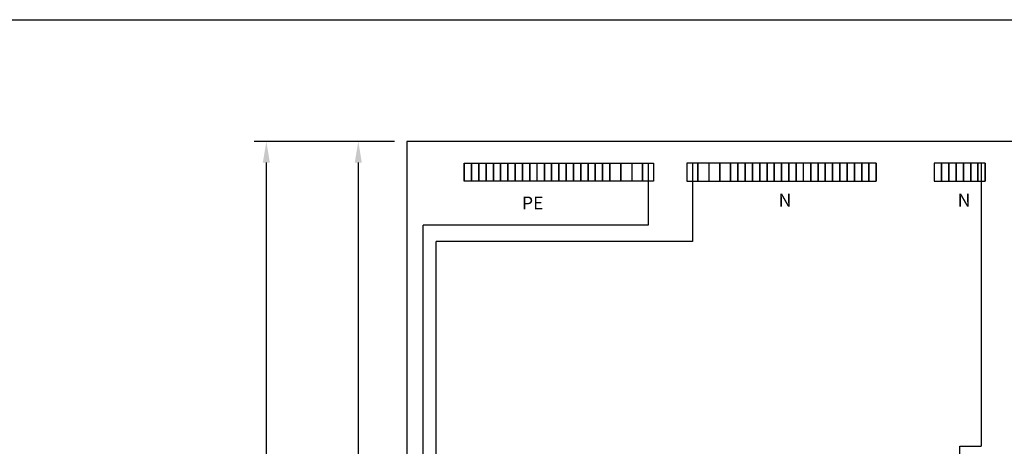
# Model space of a CAD drawing. Extents: x 0 to 7500, y -15 to 4120.
# Drawn here: x 1220 to 2032, y 3132 to 3483 of the extents above; entities that cross this region are included whole.
import ezdxf

# ---------------------------------------------------------------- set-up
doc = ezdxf.new("R2010")
doc.units = 0
doc.header["$LTSCALE"] = 70
doc.header["$MEASUREMENT"] = 0
doc.layers.get('DEFPOINTS').update_dxf_attribs({"linetype": 'CONTINUOUS'})
for name, color, linetype in [('EHYTV1', 1, 'CONTINUOUS'), ('EHYTV5', 5, 'CONTINUOUS'), ('TEXT15', 1, 'CONTINUOUS')]:
    doc.layers.add(name, color=color, linetype=linetype)
doc.styles.add('ROMANS', font='romans')
doc.styles.get("Standard").update_dxf_attribs({"font": 'fiso'})
doc.dimstyles.get("Standard").update_dxf_attribs({"dimtxt": 0.18, "dimasz": 0.18, "dimexe": 0.18, "dimexo": 0.0625, "dimgap": 0.09, "dimtad": 0, "dimtih": 1, "dimtoh": 1, "dimdec": 4, "dimzin": 0, "dimdsep": 46, "dimtxsty": 'Standard', "dimcen": 0.09, "dimadec": 0, "dimazin": 0, "dimtfac": 1, "dimtdec": 4, "dimtofl": 0, "dimtmove": 0, "dimatfit": 3, "dimfxl": 0, "dimtolj": 1, "dimtzin": 0, "dimarcsym": 0})

# ---------------------------------------------------------------- blocks, each defined once
blk = doc.blocks.new('*D13')
at = {"layer": 'DEFPOINTS', "color": 0}
for p in [(1423.66, 3383.29), (1539.34, 3383.29), (1539.34, 1783.29)]:
    blk.add_point(p, dxfattribs=at)
at = {"layer": 'EHYTV1', "color": 0, "lineweight": -2}
for p, q in [((1529.34, 3383.29), (1413.66, 3383.29)), ((1423.66, 1800.79), (1423.66, 3365.79)), ((1529.34, 1783.29), (1413.66, 1783.29))]:
    blk.add_line(p, q, dxfattribs=at)
at = {"layer": 'EHYTV1', "color": 0}
for points in [[(1420.74, 3365.79), (1426.57, 3365.79), (1423.66, 3383.29)], [(1420.74, 1800.79), (1426.57, 1800.79), (1423.66, 1783.29)]]:
    blk.add_solid(points, dxfattribs=at)
at = {"layer": 'EHYTV1', "color": 0, "insert": (1404.91, 2583.29), "char_height": 17.5, "attachment_point": 5, "rotation": 90}
blk.add_mtext('\\A1;1600', dxfattribs=at)
blk = doc.blocks.new('*D17')
at = {"layer": 'DEFPOINTS', "color": 0}
for p in [(1539.34, 3383.29), (1499.36, 2483.29), (1539.34, 2483.29)]:
    blk.add_point(p, dxfattribs=at)
at = {"layer": 'EHYTV1', "color": 0, "lineweight": -2}
for p, q in [((1529.34, 3383.29), (1489.36, 3383.29)), ((1499.36, 3365.79), (1499.36, 2500.79)), ((1529.34, 2483.29), (1489.36, 2483.29))]:
    blk.add_line(p, q, dxfattribs=at)
at = {"layer": 'EHYTV1', "color": 0}
for points in [[(1496.45, 3365.79), (1502.28, 3365.79), (1499.36, 3383.29)], [(1496.45, 2500.79), (1502.28, 2500.79), (1499.36, 2483.29)]]:
    blk.add_solid(points, dxfattribs=at)
at = {"layer": 'EHYTV1', "color": 0, "insert": (1480.61, 2933.29), "char_height": 17.5, "attachment_point": 5, "rotation": 90}
blk.add_mtext('\\A1;900', dxfattribs=at)

msp = doc.modelspace()

# ---------------------------------------------------------------- linework, layer by layer
at = {"layer": 'EHYTV1'}
for p, q in [((1586.65, 3365.45), (1592.65, 3365.45)), ((1586.65, 3365.45), (1586.65, 3350.45)), ((1586.65, 3350.45), (1586.65, 3365.45)), ((1592.65, 3365.45), (1598.65, 3365.45)), ((1592.65, 3350.45), (1592.65, 3365.45)), ((1592.65, 3365.45), (1592.65, 3350.45)), ((1598.65, 3365.45), (1604.65, 3365.45)), ((1598.65, 3350.45), (1598.65, 3365.45)), ((1598.65, 3365.45), (1598.65, 3350.45)), ((1604.65, 3365.45), (1610.65, 3365.45)), ((1604.65, 3350.45), (1604.65, 3365.45)), ((1604.65, 3365.45), (1604.65, 3350.45)), ((1610.65, 3365.45), (1616.65, 3365.45)), ((1610.65, 3365.45), (1610.65, 3350.45)), ((1610.65, 3350.45), (1610.65, 3365.45)), ((1616.65, 3365.45), (1622.65, 3365.45)), ((1616.65, 3350.45), (1616.65, 3365.45)), ((1616.65, 3365.45), (1616.65, 3350.45)), ((1622.65, 3365.45), (1628.65, 3365.45)), ((1622.65, 3350.45), (1622.65, 3365.45)), ((1622.65, 3365.45), (1622.65, 3350.45)), ((1628.65, 3365.45), (1634.65, 3365.45)), ((1628.65, 3350.45), (1628.65, 3365.45)), ((1628.65, 3365.45), (1628.65, 3350.45)), ((1634.65, 3365.45), (1634.65, 3350.45)), ((1634.65, 3350.45), (1634.65, 3365.45)), ((1634.65, 3365.45), (1640.65, 3365.45)), ((1640.65, 3365.45), (1646.65, 3365.45)), ((1640.65, 3365.45), (1640.65, 3350.45)), ((1640.65, 3350.45), (1640.65, 3365.45)), ((1646.65, 3350.45), (1646.65, 3365.45)), ((1646.65, 3365.45), (1652.65, 3365.45)), ((1652.65, 3365.45), (1658.65, 3365.45)), ((1652.65, 3365.45), (1652.65, 3350.45)), ((1652.65, 3350.45), (1652.65, 3365.45)), ((1658.65, 3365.45), (1664.65, 3365.45)), ((1658.65, 3365.45), (1658.65, 3350.45)), ((1658.65, 3350.45), (1658.65, 3365.45)), ((1664.65, 3365.45), (1670.65, 3365.45)), ((1664.65, 3365.45), (1664.65, 3350.45)), ((1664.65, 3350.45), (1664.65, 3365.45)), ((1670.65, 3365.45), (1676.65, 3365.45)), ((1670.65, 3365.45), (1670.65, 3350.45)), ((1670.65, 3350.45), (1670.65, 3365.45)), ((1676.65, 3365.45), (1682.65, 3365.45)), ((1676.65, 3365.45), (1676.65, 3350.45)), ((1676.65, 3350.45), (1676.65, 3365.45)), ((1682.65, 3365.45), (1682.65, 3350.45)), ((1682.65, 3350.45), (1682.65, 3365.45)), ((1682.65, 3365.45), (1688.65, 3365.45)), ((1688.65, 3365.45), (1688.65, 3350.45)), ((1688.65, 3350.45), (1688.65, 3365.45)), ((1688.65, 3365.45), (1694.65, 3365.45)), ((1694.65, 3365.45), (1700.65, 3365.45)), ((1694.65, 3350.45), (1694.65, 3365.45)), ((1694.65, 3365.45), (1694.65, 3350.45)), ((1700.65, 3365.45), (1706.65, 3365.45)), ((1700.65, 3350.45), (1700.65, 3365.45)), ((1700.65, 3365.45), (1700.65, 3350.45)), ((1706.65, 3365.45), (1715.65, 3365.45)), ((1706.65, 3365.45), (1706.65, 3350.45)), ((1706.65, 3350.45), (1706.65, 3365.45)), ((1715.65, 3365.45), (1724.65, 3365.45)), ((1715.65, 3350.45), (1715.65, 3365.45)), ((1715.65, 3365.45), (1715.65, 3350.45)), ((1724.65, 3365.45), (1733.65, 3365.45)), ((1724.65, 3365.45), (1724.65, 3350.45)), ((1733.65, 3365.45), (1733.65, 3350.45)), ((1733.65, 3350.45), (1733.65, 3365.45)), ((1733.65, 3365.45), (1742.65, 3365.45)), ((1738.15, 3365.45), (1738.15, 3314.15)), ((1742.65, 3365.45), (1742.65, 3350.45)), ((1770.09, 3365.45), (1770.09, 3350.45)), ((1779.09, 3365.45), (1770.09, 3365.45)), ((1774.59, 3365.45), (1774.59, 3300.76)), ((1779.09, 3350.45), (1779.09, 3365.45)), ((1779.09, 3365.45), (1779.09, 3350.45)), ((1788.09, 3365.45), (1779.09, 3365.45)), ((1797.09, 3365.45), (1788.09, 3365.45)), ((1788.09, 3365.45), (1788.09, 3350.45)), ((1806.09, 3365.45), (1797.09, 3365.45)), ((1797.09, 3365.45), (1797.09, 3350.45)), ((1797.09, 3350.45), (1797.09, 3365.45)), ((1812.09, 3365.45), (1806.09, 3365.45)), ((1806.09, 3350.45), (1806.09, 3365.45)), ((1806.09, 3365.45), (1806.09, 3350.45)), ((1818.09, 3365.45), (1812.09, 3365.45)), ((1812.09, 3365.45), (1812.09, 3350.45)), ((1812.09, 3350.45), (1812.09, 3365.45)), ((1818.09, 3365.45), (1818.09, 3350.45)), ((1818.09, 3350.45), (1818.09, 3365.45)), ((1824.09, 3365.45), (1818.09, 3365.45)), ((1830.09, 3365.45), (1824.09, 3365.45)), ((1824.09, 3350.45), (1824.09, 3365.45)), ((1824.09, 3365.45), (1824.09, 3350.45)), ((1830.09, 3350.45), (1830.09, 3365.45)), ((1830.09, 3365.45), (1830.09, 3350.45)), ((1836.09, 3365.45), (1830.09, 3365.45)), ((1842.09, 3365.45), (1836.09, 3365.45)), ((1836.09, 3350.45), (1836.09, 3365.45)), ((1836.09, 3365.45), (1836.09, 3350.45)), ((1848.09, 3365.45), (1842.09, 3365.45)), ((1842.09, 3350.45), (1842.09, 3365.45)), ((1842.09, 3365.45), (1842.09, 3350.45)), ((1854.09, 3365.45), (1848.09, 3365.45)), ((1848.09, 3350.45), (1848.09, 3365.45)), ((1848.09, 3365.45), (1848.09, 3350.45)), ((1860.09, 3365.45), (1854.09, 3365.45)), ((1854.09, 3350.45), (1854.09, 3365.45)), ((1854.09, 3365.45), (1854.09, 3350.45)), ((1860.09, 3350.45), (1860.09, 3365.45)), ((1860.09, 3365.45), (1860.09, 3350.45)), ((1866.09, 3365.45), (1860.09, 3365.45)), ((1872.09, 3365.45), (1866.09, 3365.45)), ((1866.09, 3350.45), (1866.09, 3365.45)), ((1878.09, 3365.45), (1872.09, 3365.45)), ((1872.09, 3350.45), (1872.09, 3365.45)), ((1872.09, 3365.45), (1872.09, 3350.45)), ((1878.09, 3350.45), (1878.09, 3365.45)), ((1878.09, 3365.45), (1878.09, 3350.45)), ((1884.09, 3365.45), (1878.09, 3365.45)), ((1890.09, 3365.45), (1884.09, 3365.45)), ((1884.09, 3365.45), (1884.09, 3350.45)), ((1884.09, 3350.45), (1884.09, 3365.45)), ((1896.09, 3365.45), (1890.09, 3365.45)), ((1890.09, 3365.45), (1890.09, 3350.45)), ((1890.09, 3350.45), (1890.09, 3365.45)), ((1902.09, 3365.45), (1896.09, 3365.45)), ((1896.09, 3365.45), (1896.09, 3350.45)), ((1896.09, 3350.45), (1896.09, 3365.45)), ((1902.09, 3350.45), (1902.09, 3365.45)), ((1902.09, 3365.45), (1902.09, 3350.45)), ((1908.09, 3365.45), (1902.09, 3365.45)), ((1914.09, 3365.45), (1908.09, 3365.45)), ((1908.09, 3365.45), (1908.09, 3350.45)), ((1908.09, 3350.45), (1908.09, 3365.45)), ((1920.09, 3365.45), (1914.09, 3365.45)), ((1914.09, 3365.45), (1914.09, 3350.45)), ((1914.09, 3350.45), (1914.09, 3365.45)), ((1926.09, 3365.45), (1920.09, 3365.45)), ((1920.09, 3365.45), (1920.09, 3350.45)), ((1920.09, 3350.45), (1920.09, 3365.45)), ((1926.09, 3350.45), (1926.09, 3365.45)), ((1926.09, 3365.45), (1926.09, 3350.45)), ((1979.88, 3365.45), (1973.88, 3365.45)), ((1973.88, 3365.45), (1973.88, 3350.45)), ((1985.88, 3365.45), (1979.88, 3365.45)), ((1979.88, 3350.45), (1979.88, 3365.45)), ((1979.88, 3365.45), (1979.88, 3350.45)), ((1985.88, 3350.45), (1985.88, 3365.45)), ((1985.88, 3365.45), (1985.88, 3350.45)), ((1991.88, 3365.45), (1985.88, 3365.45)), ((1997.88, 3365.45), (1991.88, 3365.45)), ((1991.88, 3365.45), (1991.88, 3350.45)), ((1991.88, 3350.45), (1991.88, 3365.45)), ((1997.88, 3350.45), (1997.88, 3365.45)), ((1997.88, 3365.45), (1997.88, 3350.45)), ((2003.88, 3365.45), (1997.88, 3365.45)), ((2003.88, 3350.45), (2003.88, 3365.45)), ((2003.88, 3365.45), (2003.88, 3350.45)), ((2009.88, 3365.45), (2003.88, 3365.45)), ((2009.88, 3350.45), (2009.88, 3365.45)), ((2009.88, 3365.45), (2009.88, 3350.45)), ((2015.88, 3365.45), (2009.88, 3365.45)), ((2012.37, 3365.45), (2012.37, 3132.13)), ((2015.88, 3365.45), (2015.88, 3350.45)), ((2015.88, 3350.45), (2015.88, 3365.45)), ((1592.65, 3350.45), (1586.65, 3350.45)), ((1598.65, 3350.45), (1592.65, 3350.45)), ((1604.65, 3350.45), (1598.65, 3350.45)), ((1610.65, 3350.45), (1604.65, 3350.45)), ((1616.65, 3350.45), (1610.65, 3350.45)), ((1622.65, 3350.45), (1616.65, 3350.45)), ((1628.65, 3350.45), (1622.65, 3350.45)), ((1634.65, 3350.45), (1628.65, 3350.45)), ((1640.65, 3350.45), (1634.65, 3350.45)), ((1646.65, 3350.45), (1640.65, 3350.45)), ((1652.65, 3350.45), (1646.65, 3350.45)), ((1658.65, 3350.45), (1652.65, 3350.45)), ((1664.65, 3350.45), (1658.65, 3350.45)), ((1670.65, 3350.45), (1664.65, 3350.45)), ((1676.65, 3350.45), (1670.65, 3350.45)), ((1682.65, 3350.45), (1676.65, 3350.45)), ((1688.65, 3350.45), (1682.65, 3350.45)), ((1694.65, 3350.45), (1688.65, 3350.45)), ((1700.65, 3350.45), (1694.65, 3350.45)), ((1706.65, 3350.45), (1700.65, 3350.45)), ((1715.65, 3350.45), (1706.65, 3350.45)), ((1724.65, 3350.45), (1715.65, 3350.45)), ((1733.65, 3350.45), (1724.65, 3350.45)), ((1742.65, 3350.45), (1733.65, 3350.45)), ((1770.09, 3350.45), (1779.09, 3350.45)), ((1779.09, 3350.45), (1788.09, 3350.45)), ((1788.09, 3350.45), (1797.09, 3350.45)), ((1797.09, 3350.45), (1806.09, 3350.45)), ((1806.09, 3350.45), (1812.09, 3350.45)), ((1812.09, 3350.45), (1818.09, 3350.45)), ((1818.09, 3350.45), (1824.09, 3350.45)), ((1824.09, 3350.45), (1830.09, 3350.45)), ((1830.09, 3350.45), (1836.09, 3350.45)), ((1836.09, 3350.45), (1842.09, 3350.45)), ((1842.09, 3350.45), (1848.09, 3350.45)), ((1848.09, 3350.45), (1854.09, 3350.45)), ((1854.09, 3350.45), (1860.09, 3350.45)), ((1860.09, 3350.45), (1866.09, 3350.45)), ((1866.09, 3350.45), (1872.09, 3350.45)), ((1872.09, 3350.45), (1878.09, 3350.45)), ((1878.09, 3350.45), (1884.09, 3350.45)), ((1884.09, 3350.45), (1890.09, 3350.45)), ((1890.09, 3350.45), (1896.09, 3350.45)), ((1896.09, 3350.45), (1902.09, 3350.45)), ((1902.09, 3350.45), (1908.09, 3350.45)), ((1908.09, 3350.45), (1914.09, 3350.45)), ((1914.09, 3350.45), (1920.09, 3350.45)), ((1920.09, 3350.45), (1926.09, 3350.45)), ((1973.88, 3350.45), (1979.88, 3350.45)), ((1979.88, 3350.45), (1985.88, 3350.45)), ((1985.88, 3350.45), (1991.88, 3350.45)), ((1991.88, 3350.45), (1997.88, 3350.45)), ((1997.88, 3350.45), (2003.88, 3350.45)), ((2003.88, 3350.45), (2009.88, 3350.45)), ((2009.88, 3350.45), (2015.88, 3350.45)), ((1552.73, 2543.66), (1552.73, 3314.15)), ((1738.15, 3314.15), (1552.73, 3314.15)), ((1563.56, 2557.79), (1563.56, 3300.76)), ((1774.59, 3300.76), (1563.56, 3300.76)), ((1994.94, 3110.79), (1994.94, 3132.13)), ((1994.94, 3132.13), (2012.37, 3132.13))]:
    msp.add_line(p, q, dxfattribs=at)
msp.add_lwpolyline([(2441.34, 3483.49), (2441.34, -15), (0, -15), (0, 3483.49)], close=True, dxfattribs=at)
at = {"layer": 'EHYTV5'}
for p, q in [((2059.34, 3383.29), (1539.34, 3383.29)), ((1539.34, 3383.29), (1539.34, 1783.29))]:
    msp.add_line(p, q, dxfattribs=at)

# ---------------------------------------------------------------- texts
at = {"layer": 'TEXT15', "style": 'ROMANS'}
for s, height, p in [('PE', 10.631, (1634.19, 3327.19)), ('N', 10.63, (1845.68, 3329.56)), ('N', 10.63, (1993.18, 3329.56))]:
    msp.add_text(s, height=height, dxfattribs=at).set_placement(p)

# ---------------------------------------------------------------- dimensions: what is measured, and where the dimension line sits
at = {"layer": 'EHYTV1'}
for base, p1, p2, picture, middle in [((1423.66, 3383.29), (1539.34, 1783.29), (1539.34, 3383.29), '*D13', (1404.91, 2583.29)), ((1499.36, 2483.29), (1539.34, 3383.29), (1539.34, 2483.29), '*D17', (1480.61, 2933.29))]:
    dim = msp.add_linear_dim(base=base, p1=p1, p2=p2, angle=90, dimstyle='Standard', override={"dimscale": 5, "dimtxt": 3.5, "dimasz": 3.5, "dimexe": 2, "dimexo": 2, "dimgap": 2, "dimtad": 1, "dimtih": 0, "dimtoh": 0, "dimdec": 0, "dimcen": -2, "dimtdec": 0, "dimtmove": 2}, dxfattribs=at)
    dim.commit()
    dim.dimension.update_dxf_attribs({"geometry": picture, "text_midpoint": middle})

doc.saveas('drawing.dxf')
